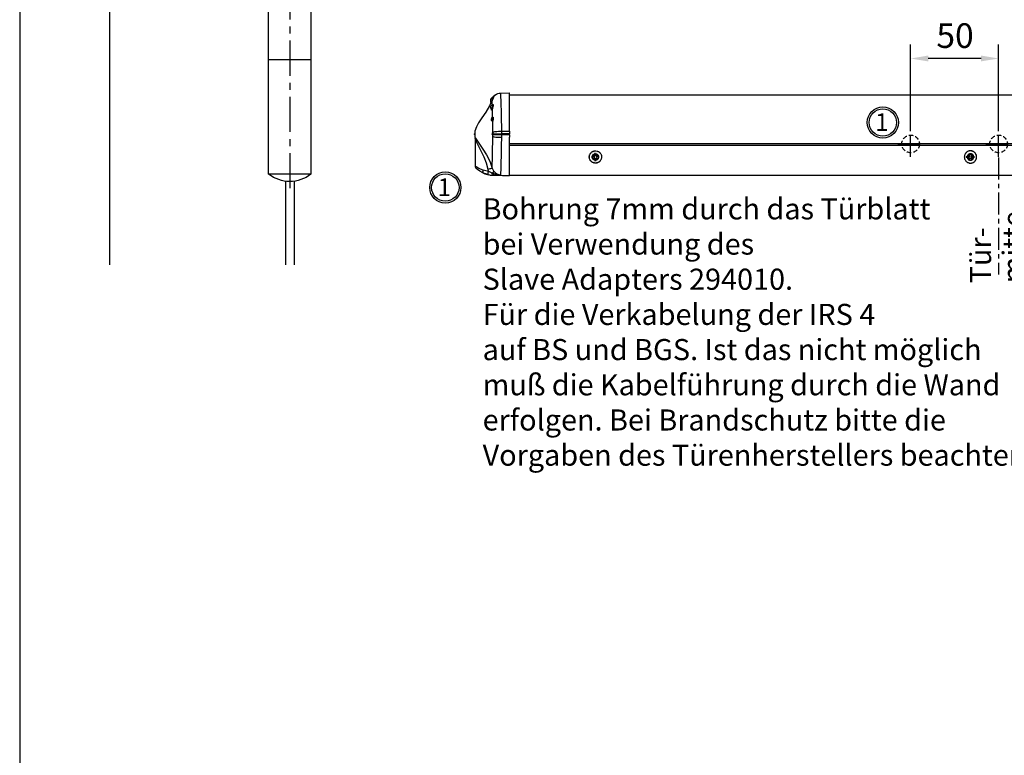
# Model space of a CAD drawing. Units: millimetres. Extents: x 0 to 1958, y 0 to 7243.
# Drawn here: x 0 to 559, y 2506 to 2924 of the extents above; entities that cross this region are included whole.
import ezdxf

# ---------------------------------------------------------------- set-up
doc = ezdxf.new("R2010")
doc.units = ezdxf.units.MM
doc.linetypes.add('MITTEX2', pattern=[4, 2.5, -0.5, 0.5, -0.5])
doc.linetypes.add('VERDECKTX2', pattern=[0.75, 0.5, -0.25])
for name, color, linetype in [('02_BEMASSUNG', 4, 'Continuous'), ('03_MITTELLINIE', 1, 'MITTEX2'), ('04_VERDECKT', 1, 'VERDECKTX2'), ('09_BAU-VORGABE', 7, 'Continuous'), ('4', 7, 'Continuous'), ('COTATION', 1, 'Continuous')]:
    doc.layers.add(name, color=color, linetype=linetype)
doc.layers.add('AF', color=210, linetype='Continuous', plot=False)
doc.styles.add('Bemassungstext (DORMA)', font='isocpeur.ttf')
doc.styles.get("Standard").update_dxf_attribs({"font": 'arial.ttf'})
doc.dimstyles.new('DORMA_M', dxfattribs={"dimtxt": 3.5, "dimasz": 2.5, "dimexe": 2, "dimexo": 0, "dimgap": 1.5, "dimtad": 1, "dimdec": 8, "dimtxsty": 'Bemassungstext (DORMA)', "dimcen": 0.1, "dimclrt": 256, "dimadec": 8, "dimazin": 2, "dimtfac": 1, "dimtdec": 8, "dimtmove": 0, "dimatfit": 3, "dimfxl": 1, "dimtolj": 1, "dimarcsym": 0})

# ---------------------------------------------------------------- blocks, each defined once
blk = doc.blocks.new('*D79')
at = {"layer": '02_BEMASSUNG', "color": 0, "lineweight": -2, "transparency": 16777216}
for p, q in [((-34.02, 14.7), (-34.02, 63.99)), ((15.98, 14.7), (15.98, 63.99)), ((5.98, 55.99), (-24.02, 55.99))]:
    blk.add_line(p, q, dxfattribs=at)
at = {"layer": '02_BEMASSUNG', "color": 0, "transparency": 16777216}
for points in [[(-24.02, 57.66), (-24.02, 54.33), (-34.02, 55.99)], [(5.98, 57.66), (5.98, 54.33), (15.98, 55.99)]]:
    blk.add_solid(points, dxfattribs=at)
at = {"layer": 'Defpoints', "color": 0, "transparency": 16777216}
for p in [(-34.02, 55.99), (-34.02, 14.7), (15.98, 14.7)]:
    blk.add_point(p, dxfattribs=at)
at = {"layer": '02_BEMASSUNG', "transparency": 16777216, "insert": (-8.76, 68.99), "char_height": 14, "attachment_point": 5, "style": 'Bemassungstext (DORMA)'}
blk.add_mtext('\\A1;50', dxfattribs=at)
blk = doc.blocks.new('Schraube FA')
at = {"layer": '04_VERDECKT'}
for p, q in [((-2, 0), (-2, 0.5)), ((-2, 0.5), (-0.65, 0.5)), ((-2, 0.5), (-2, 0.5)), ((-2, -0.5), (-2, 0)), ((-0.65, 0.5), (-1.41, 1.41)), ((-1.41, 1.41), (-0.5, 0.65)), ((-1.41, 1.41), (-1.41, 1.41)), ((-1.13, 0.5), (-1.13, -0.5)), ((-0.5, 0.5), (-0.65, 0.5)), ((-0.65, 0.5), (-0.65, 0.5)), ((-0.5, 0.65), (-0.5, 2)), ((-0.5, 2), (0.5, 2)), ((-0.5, 2), (-0.5, 2)), ((0.5, 1.13), (-0.5, 1.13)), ((-0.5, 0.65), (-0.5, 0.5)), ((-0.5, 0.65), (-0.5, 0.65)), ((-0.5, 0.5), (-0.5, 0.5)), ((-0.5, 0.5), (-0.5, -0.5)), ((0.5, 2), (0.5, 0.65)), ((0.5, 2), (0.5, 2)), ((0.5, 0.65), (1.41, 1.41)), ((0.5, 0.65), (0.5, 0.65)), ((0.5, 0.5), (0.5, 0.65)), ((0.65, 0.5), (0.5, 0.5)), ((0.5, -0.5), (0.5, 0.5)), ((0.5, 0.5), (0.5, 0.5)), ((1.41, 1.41), (0.65, 0.5)), ((0.65, 0.5), (2, 0.5)), ((0.65, 0.5), (0.65, 0.5)), ((1.13, 0.5), (1.13, -0.5)), ((1.41, 1.41), (1.41, 1.41)), ((2, 0.5), (2, 0)), ((2, 0.5), (2, 0.5)), ((2, 0), (2, -0.5)), ((-0.65, -0.5), (-2, -0.5)), ((-2, -0.5), (-2, -0.5)), ((-1.41, -1.41), (-0.65, -0.5)), ((-0.5, -0.65), (-1.41, -1.41)), ((-1.41, -1.41), (-1.41, -1.41)), ((-0.65, -0.5), (-0.65, -0.5)), ((-0.65, -0.5), (-0.65, -0.5)), ((-0.65, -0.5), (-0.5, -0.5)), ((-0.5, -0.5), (-0.5, -0.65)), ((-0.5, -0.5), (-0.5, -0.5)), ((-0.5, -0.65), (-0.5, -0.65)), ((-0.5, -2), (-0.5, -0.65)), ((0.5, -1.13), (-0.5, -1.13)), ((0.5, -2), (-0.5, -2)), ((-0.5, -2), (-0.5, -2)), ((0.5, -0.5), (0.65, -0.5)), ((0.5, -0.65), (0.5, -0.5)), ((0.5, -0.5), (0.5, -0.5)), ((0.5, -0.65), (0.5, -0.65)), ((1.41, -1.41), (0.5, -0.65)), ((0.5, -0.65), (0.5, -2)), ((0.5, -2), (0.5, -2)), ((0.65, -0.5), (1.41, -1.41)), ((0.65, -0.5), (0.65, -0.5)), ((2, -0.5), (0.65, -0.5)), ((1.41, -1.41), (1.41, -1.41)), ((2, -0.5), (2, -0.5))]:
    blk.add_line(p, q, dxfattribs=at)
for radius, start, end in [(3.5, 90, 180), (3.46, 90, 180), (3.46, 180, 0), (1.85, 90, 180), (1.85, 180, 0), (1.75, 90, 180), (3.5, 0, 90), (3.46, 0, 90), (1.85, 0, 90), (1.75, 0, 90), (3.5, 270, 0), (1.75, 270, 0), (3.5, 180, 270), (1.75, 180, 270)]:
    blk.add_arc((0, 0), radius, start, end, dxfattribs=at)
blk = doc.blocks.new('BAND')
at = {"layer": '03_MITTELLINIE', "ltscale": 8}
blk.add_line((0, 10), (0, -140), dxfattribs=at)
at = {"layer": '09_BAU-VORGABE', "ltscale": 10}
blk.add_line((-12, -65), (12, -65), dxfattribs=at)
blk.add_lwpolyline([(12, 0), (-12, 0), (-12, -130), (12, -130)], close=True, dxfattribs=at)
for centre, start, end in [((0, -15.39538), 52.065211, 127.93479), ((0, -114.60462), 232.06521, 307.93479)]:
    blk.add_arc(centre, 19.51968, start, end, dxfattribs=at)
blk = doc.blocks.new('Tür Frontansicht BS CPD DIN-L 1flg.')
at = {"layer": '4', "color": 254, "linetype": 'Continuous'}
for p, q in [((183.17, 633.77), (183.17, 139.93)), ((283.17, 187.56), (283.17, 139.93)), ((288.17, 187.56), (288.17, 139.93))]:
    blk.add_line(p, q, dxfattribs=at)
at = {"layer": '09_BAU-VORGABE', "xscale": -1}
blk.add_blockref('BAND', (285.67, 321.52), dxfattribs=at)
blk = doc.blocks.new('Detail IRS 4')
at = {"color": 7, "linetype": 'Continuous'}
for p, q in [((-271.07179201, 33.84817269), (-271.07179201, 34.1266757)), ((-271.07179201, 33.84817269), (-271.07179201, 33.63479254)), ((-270.73756379, 34.64595833), (-270.88828411, 34.64595833)), ((-270.88828411, 34.31252518), (-270.88828411, 34.64595833)), ((-270.66552277, 34.58550874), (-270.73756379, 34.64595833)), ((-270.73756379, 34.50145762), (-270.73756379, 34.64595833)), ((-266.96715924, 36.28947505), (-266.94550502, 36.28985303)), ((-266.94550502, 36.28985303), (-261.9499334, 36.37705106)), ((-261.9499334, 14.60610761), (-261.9499334, 36.37705106)), ((283.16734027, 35.19595833), (-261.9499334, 35.19595833)), ((-271.6796418, 29.57454342), (-271.68071438, 29.66608865)), ((-271.50718563, 13.75352015), (-271.51458247, 13.75471797)), ((-271.4002539, 12.94973305), (-271.38261851, 13.11204508)), ((-271.34761875, 11.65173592), (-271.3413152, 12.38185988)), ((-271.3361789, 14.02639113), (-271.33654989, 14.19920501)), ((-271.14952699, 13.0629686), (-271.17455057, 12.82064037)), ((-266.46902695, 12.76132688), (-266.47891985, 11.18304563)), ((-266.46782684, 13.07061606), (-266.46902695, 12.76132688)), ((-266.46663497, 14.62435933), (-266.46782684, 13.07061606)), ((-261.9499334, 14.60610761), (-261.9499334, 13.17008514)), ((-261.9499334, 12.66183153), (-261.9499334, 13.17008514)), ((-261.9499334, 12.66183153), (-261.9499334, 11.22580904)), ((-261.9499334, -10.54353861), (-261.9499334, 11.22580904)), ((-281.4499334, 10.48029101), (-281.4499334, -5.14392012)), ((-261.9499334, 7.75180017), (283.16734027, 7.75180017)), ((283.16734027, 6.43640232), (-261.9499334, 6.43640232)), ((-276.77055356, -7.36932227), (-273.80430088, -8.08626656)), ((-273.80430088, -8.08626656), (-274.0644523, -7.05731849)), ((-271.88929534, -8.95877248), (-271.61608191, -9.07070831)), ((-271.62533934, -10.36356005), (-271.04987168, -10.38465679)), ((-271.04987168, -10.35293788), (-271.04987168, -10.38465679)), ((-271.04986991, -10.38629441), (-261.9499334, -10.5451344)), ((-265.86214553, -10.47518005), (-265.8621455, -10.47518086)), ((-265.8621455, -10.47518086), (-261.94993341, -10.54350507)), ((-261.9499334, -10.34286326), (283.16734027, -10.34286326)), ((-261.9499334, -10.54350507), (-261.9499334, -10.5451344))]:
    blk.add_line(p, q, dxfattribs=at)
at = {"color": 7, "linetype": 'Continuous', "flags": 128}
for points in [[(-271.07179201, 33.98168275), (-270.98729421, 34.10964819), (-270.4887221, 34.72813824), (-269.89849256, 35.25984233), (-269.23150692, 35.69133673), (-268.50460431, 36.01172764), (-267.7361366, 36.21292627), (-266.94550502, 36.28985303)], [(-271.07179201, 34.05411231), (-271.03626224, 34.10692971), (-270.53642553, 34.72722123), (-269.94442013, 35.26025693), (-269.27527352, 35.69250623), (-268.54597134, 36.01299691), (-267.77502621, 36.21359361), (-266.99135152, 36.28905259)], [(-266.94550502, 36.28985303), (-266.91984478, 35.74611878), (-266.91569358, 34.10489749), (-266.86392475, 32.06032324), (-266.77991687, 29.31946088), (-266.69743144, 26.67483105), (-266.6116921, 23.60875114), (-266.54409125, 20.72053501), (-266.49062433, 17.61051779), (-266.46662953, 14.62435931)], [(-272.48861375, 30.81799295), (-273.21866388, 29.00380377), (-275.36302226, 25.44092498), (-277.57393527, 22.26203944), (-279.43368109, 19.46714758), (-280.71670963, 17.05624965), (-281.5129289, 14.58261869), (-281.67853945, 12.70897796), (-281.55341231, 11.39880776), (-281.47581486, 11.09166602)], [(-271.67818188, 32.14966733), (-271.8537451, 31.53372877), (-272.03363569, 31.00015325), (-272.19346153, 30.60302023), (-272.31085086, 30.37347217), (-272.36031107, 30.34345686), (-272.32253594, 30.53218361), (-272.28848362, 30.6404022)], [(-271.79626672, 32.18744313), (-271.77093627, 32.18017557), (-271.74813745, 32.17348689), (-271.72816273, 32.16746288), (-271.71126838, 32.16218083), (-271.69767111, 32.15770849), (-271.68754537, 32.15410325), (-271.68102106, 32.15141135), (-271.67818188, 32.14966733)], [(-271.79258959, 27.62352715), (-271.67467306, 28.08289719), (-271.53787748, 28.54359804), (-271.4206899, 28.94770896), (-271.34696363, 29.27820551), (-271.33339017, 29.52333767), (-271.39415776, 29.65294716), (-271.46152539, 29.63641448)], [(-271.68171343, 29.75135802), (-271.69031122, 30.48518154), (-271.67818188, 32.14966733)], [(-271.46729925, 29.65718085), (-271.47731849, 29.65393132), (-271.62174103, 29.68762198), (-271.68423503, 29.75403786), (-271.68744743, 29.76013831)], [(-271.48873912, 29.61082201), (-271.34341008, 29.79479954), (-271.19693308, 29.81881952), (-271.1285422, 29.66080455), (-271.14326816, 29.37388004), (-271.22527115, 28.99236896), (-271.35590868, 28.52987452), (-271.50855154, 28.00645067), (-271.64023171, 27.48848759)], [(-271.42975916, 29.66819876), (-271.42815043, 29.66987797), (-271.46729925, 29.65718085)], [(-272.11490255, 26.91342233), (-272.07108646, 26.89343822), (-271.98379401, 27.01043949), (-271.88683841, 27.2629004), (-271.79258959, 27.62352715)], [(-271.64023171, 27.48848759), (-271.75283477, 27.05822289), (-271.8687116, 26.75578727), (-271.97309334, 26.61376646), (-272.05100265, 26.64574395), (-272.08779502, 26.85245146), (-272.08450103, 26.93512502)], [(-271.79258959, 27.62352715), (-271.76081894, 27.60890918), (-271.73188495, 27.59309803), (-271.70626138, 27.57635259), (-271.68436782, 27.55894706), (-271.66656274, 27.54116644), (-271.65313771, 27.52330188), (-271.64431253, 27.50564589), (-271.64023171, 27.48848759)], [(-271.65694627, 20.64106531), (-271.64053817, 20.68745812), (-271.57238555, 20.8962827), (-271.49320765, 21.16921678), (-271.42113932, 21.47355774), (-271.37291551, 21.77938006), (-271.36041925, 22.06105224), (-271.38952866, 22.29138509), (-271.45640033, 22.43956728), (-271.54485436, 22.48141348), (-271.54681818, 22.47981039)], [(-271.50081007, 22.43309383), (-271.60286405, 26.04896957), (-271.64023171, 27.48848759)], [(-271.45701246, 22.52399022), (-271.47746292, 22.50704394), (-271.55081614, 22.4886403)], [(-271.46965833, 22.51351121), (-271.41829045, 22.64611602), (-271.31079229, 22.72609927), (-271.20188252, 22.6625895), (-271.11933554, 22.46544407), (-271.08306034, 22.16610708), (-271.09782721, 21.8039831), (-271.15646779, 21.41366147), (-271.2444456, 21.02779994), (-271.34127932, 20.6845669), (-271.42477028, 20.42554143), (-271.44490561, 20.36903057)], [(-271.72576149, 20.57275308), (-271.7058269, 20.56152516), (-271.65694627, 20.64106531)], [(-271.65694627, 20.64106531), (-271.61302866, 20.62271358), (-271.572348, 20.59836469), (-271.53592889, 20.56863187), (-271.50468855, 20.53426399), (-271.47941381, 20.49612661), (-271.46074124, 20.45518028), (-271.44914112, 20.41245625), (-271.44490561, 20.36903057)], [(-271.44490561, 20.36903057), (-271.50896062, 20.26443218), (-271.57105, 20.29762371), (-271.62205316, 20.46462828), (-271.62476039, 20.48922719)], [(-271.33654989, 14.19920501), (-271.35820961, 16.41478385), (-271.44490561, 20.36903057)], [(-271.68673835, -6.3112754), (-271.698406, -5.2919388), (-271.68200191, -3.70433008), (-271.63850127, -1.6213611), (-271.56901455, 1.01335599), (-271.52225243, 2.73077647), (-271.45831257, 5.27211638), (-271.39923341, 8.07118233), (-271.34761875, 11.65173592)], [(-271.51797703, 12.65706773), (-271.50341923, 12.656072), (-271.4689224, 12.70122617), (-271.43201609, 12.80216095), (-271.4002539, 12.94973305)], [(-271.51458247, 13.75471797), (-271.47617322, 13.77420118), (-271.44111731, 13.79911357), (-271.41791488, 13.8205937)], [(-271.46672805, 12.62843592), (-271.44484565, 12.61154403), (-271.41409527, 12.58120603), (-271.38812327, 12.54664328), (-271.36748218, 12.50859109), (-271.35261114, 12.467859), (-271.34382652, 12.42531355), (-271.3413152, 12.38185988)], [(-271.37646186, 13.87851902), (-271.37598222, 13.88003406), (-271.38401415, 13.86449995), (-271.4061568, 13.83354718), (-271.41887741, 13.82213699)], [(-271.41791488, 13.8205937), (-271.41016143, 13.82892452), (-271.38396491, 13.86299907), (-271.36308573, 13.90061145), (-271.34796861, 13.94096052), (-271.33893553, 13.98318688), (-271.3361789, 14.02639113)], [(-271.17455057, 12.82064037), (-271.1875892, 12.84047795), (-271.20587883, 12.85995484), (-271.22906962, 12.87869851), (-271.25671799, 12.89635043), (-271.28829511, 12.91257298), (-271.32319699, 12.92705585), (-271.36075605, 12.93952203), (-271.4002539, 12.94973305)], [(-271.3413152, 12.38185988), (-271.37748347, 12.45364291), (-271.39943427, 12.56017786)], [(-271.39239212, 13.85278854), (-271.35859472, 13.98525978), (-271.3361789, 14.02639113)], [(-271.14952699, 13.0629686), (-271.16422463, 13.07034105), (-271.18398528, 13.07761553), (-271.20844035, 13.08465637), (-271.2371337, 13.09133222), (-271.26953013, 13.09751857), (-271.30502536, 13.10310003), (-271.34295733, 13.1079725), (-271.38261851, 13.11204508)], [(-271.34761875, 11.65173592), (-271.15304411, 11.56664329), (-270.80864748, 11.48453815), (-270.32526564, 11.40800403), (-269.71810871, 11.33944915), (-269.00628152, 11.28103067), (-268.21218246, 11.23458678), (-267.36079867, 11.20157889), (-266.47891985, 11.18304563)], [(-271.17455062, 12.82064037), (-271.21957385, 12.60008497), (-271.27186229, 12.44885425), (-271.32071235, 12.38071916), (-271.3413152, 12.38185988)], [(-271.33654989, 14.19920501), (-271.14294057, 14.28169951), (-270.79913631, 14.36010127), (-270.31597721, 14.43193829), (-269.70869724, 14.49494556), (-268.9964439, 14.54713645), (-268.20167446, 14.5868654), (-267.34944794, 14.61287975), (-266.46663497, 14.62435933)], [(-271.17455057, 12.82064037), (-270.89063002, 12.81252822), (-270.49429523, 12.80421109), (-269.99542754, 12.79589634), (-269.40646464, 12.78779126), (-268.74209044, 12.78009793), (-268.018869, 12.77300815), (-267.25483155, 12.7666987), (-266.46902695, 12.76132688)], [(-271.14952699, 13.0629686), (-270.85817564, 13.06774679), (-270.45804374, 13.07155035), (-269.95885225, 13.07428688), (-269.37272867, 13.07588989), (-268.71391248, 13.07632045), (-267.99840919, 13.0755681), (-267.24360146, 13.0736511), (-266.46782684, 13.07061606)], [(-266.46902695, 12.76132688), (-264.22473291, 12.71255354), (-261.94993341, 12.66183153)], [(-261.94993341, 13.17008514), (-261.96100535, 13.16983184), (-264.34620544, 13.11671289), (-266.46782684, 13.07061606)], [(-266.46663497, 14.62435933), (-265.59608889, 14.62099222), (-263.32077222, 14.61186167), (-261.94993341, 14.60610761)], [(-281.4639997, 10.82905083), (-281.51185321, 11.09169186), (-281.48535407, 11.08940191)], [(-281.48535407, 11.08940191), (-281.43961214, 11.08544907), (-281.21738586, 10.72210299), (-280.47597765, 9.50158659), (-278.91996378, 7.19528774), (-277.00171303, 4.41512252), (-274.9849325, 1.2426356), (-273.1127289, -2.34229358), (-271.68673835, -6.3112754)], [(-274.0644523, -7.05731849), (-275.00205863, -3.54401528), (-276.32418215, -0.11545414), (-277.78024878, 3.00160781), (-279.2906162, 5.98948278), (-280.56045357, 8.58146177), (-281.19691699, 10.04683447), (-281.39092324, 10.50122167), (-281.44604465, 10.53765482), (-281.44982034, 10.50028754), (-281.4479909, 10.48746788)], [(-266.47891985, 11.18304563), (-266.53440127, 6.47757149), (-266.5993045, 3.05946228), (-266.67769231, -0.11215294), (-266.73552751, -2.10285235), (-266.82582303, -4.97288855), (-266.89473199, -7.2756148), (-266.93508791, -9.00337175), (-266.93928964, -10.07268254)], [(-281.36027606, -5.14392012), (-281.3867661, -5.12590648), (-280.85675822, -5.4733586), (-279.38104017, -6.30241223), (-277.17191035, -7.23392064), (-276.77055356, -7.36932227)], [(-276.61035121, -9.21251375), (-278.84280483, -8.04248912), (-280.16083069, -7.09975273), (-280.68372605, -6.66138875), (-280.74625486, -6.60619036), (-280.71096813, -6.63657947)], [(-277.84178064, -8.62624425), (-277.87192114, -8.61050093), (-277.50901084, -8.79861667), (-276.89942828, -9.07911819)], [(-276.61035121, -9.21251375), (-276.73833653, -9.12602713), (-276.83916789, -8.98679014), (-276.90981751, -8.79898381), (-276.94816392, -8.56824759), (-276.95305566, -8.30151003), (-276.92434584, -8.00678073), (-276.86289656, -7.69290985), (-276.77055356, -7.36932227)], [(-276.86038497, -9.10429184), (-276.89184002, -9.09055441), (-276.61885746, -9.20822382)], [(-273.96564314, -10.04048547), (-276.61030064, -9.21253614), (-276.61035116, -9.21251486)], [(-271.68673835, -6.3112754), (-271.74213072, -6.34741293), (-271.88012802, -6.40452009), (-272.09665399, -6.48091), (-272.38531276, -6.57432622), (-272.73757776, -6.68200936), (-273.14304356, -6.80077861), (-273.58973327, -6.9271257), (-274.0644523, -7.05731849)], [(-273.96564314, -10.04048547), (-274.00392735, -9.98772285), (-274.02550242, -9.86618773), (-274.02958801, -9.68027582), (-274.01603635, -9.43671127), (-273.98533759, -9.14430338), (-273.93860205, -8.81362807), (-273.87752006, -8.45664531), (-273.80430088, -8.08626656)], [(-273.80430088, -8.08626656), (-272.70223422, -8.61460567), (-271.88930247, -8.9587696)], [(-273.3323402, -10.14987651), (-272.80261141, -10.25268496), (-271.62536782, -10.36519153)], [(-271.04986804, -10.35293786), (-271.3239402, -10.23400904), (-271.56951432, -9.94178962), (-271.76394294, -9.50322906), (-271.88929534, -8.95877248)], [(-271.68673835, -6.3112754), (-270.98797077, -7.86150422), (-270.69210559, -8.25951067)], [(-271.62536782, -10.36519153), (-271.33772013, -10.37850452), (-271.04986989, -10.38629334)], [(-270.69210559, -8.25951067), (-270.72444399, -8.29308506), (-270.78258633, -8.34787629), (-270.86586075, -8.42325123), (-270.97330497, -8.51833888), (-271.10367743, -8.63204049), (-271.25547165, -8.76304218), (-271.42693358, -8.90983018), (-271.61608191, -9.07070831)], [(-270.74154454, -10.35070146), (-271.049819, -10.35293724), (-271.04987168, -10.35293751)], [(-271.04987168, -10.38465679), (-268.77451828, -10.42436613), (-265.86214553, -10.47518005)]]:
    blk.add_lwpolyline(points, dxfattribs=at)
at = {"color": 7, "linetype": 'Continuous'}
for centre, radius, start, end in [((-270.47179201, 31.89595833), 2.31, 105.05465064, 213.7100900988), ((-265.50425734, 30.43101113), 6.53256729, 148.4598269251, 164.4027757711), ((-265.57563478, 30.52430271), 6.31529027, 150.4927852171, 165.0859511005), ((-266.22161745, 31.89595833), 5.41666667, 149.4897625939, 156.0161544597), ((-271.02866207, 28.09595833), 1.62, 105.7321206383, 227.338570786), ((-272.58362494, 30.45766766), 0.24299948, 357.2733749484, 39.2561273056), ((-277.08524027, 33.27385703), 5.39940149, 330.5754781984, 348.3922709449), ((-271.37492961, 21.49595833), 1, 99.864628788, 249.0851561397), ((-271.77633278, 20.36183415), 0.19859846, 29.1722164074, 76.924710435), ((-271.27652607, 13.20595833), 0.6, 115.3756813604, 246.6277082789), ((-271.58968922, 12.43911538), 0.22555506, 24.9918842873, 68.7176514913), ((-272.23182538, 13.27997111), 0.86565089, 348.8143785737, 33.1644476297), ((-272.40872874, 13.31880498), 1.28492853, 348.5153416083, 33.413767657), ((-283.42478866, 10.50308523), 1.97890457, 359.5523141207, 9.3142912748), ((-279.42241186, -5.08649035), 2.01620293, 181.501038763, 230.2640696218), ((-270.78808379, 4.61142209), 15, 247.1604919556, 258.8400921468), ((-271.0487369, 3.41870719), 13.77164511, 257.7718366072, 269.9952788182), ((-267.2910559, -0.29894672), 9.78006397, 243.7538255885, 272.0612410918), ((-270.21388765, -9.05143302), 1.40232674, 180.7875679319, 247.8970215619), ((-270.44110542, 11.67971383), 22.03246381, 269.2186789941, 279.1453121212), ((-266.87428891, -5.14786223), 4.92524925, 219.181186932, 269.2438197915)]:
    blk.add_arc(centre, radius, start, end, dxfattribs=at)
at = {"layer": '02_BEMASSUNG', "linetype": 'MITTEX2', "ltscale": 5}
blk.add_line((15.94797035, -0.2397297), (15.94797035, -66.77216676), dxfattribs=at)
at = {"layer": '02_BEMASSUNG'}
for centre, radius in [((-49.78388827, 19.62500084), 8.87437704), ((-49.78388827, 19.62500084), 7.78025926), ((-298.35822576, -17.38845809), 8.87437704), ((-298.35822576, -17.38845809), 7.78025926)]:
    blk.add_circle(centre, radius, dxfattribs=at)
at = {"layer": '03_MITTELLINIE', "ltscale": 5}
for p, q in [((-34.01871839, 0.15179842), (-34.01871839, 14.70129665)), ((15.98128161, 0.15179842), (15.98128161, 14.70129665)), ((-41.29346751, 7.42654753), (-26.74396928, 7.42654753)), ((8.70653249, 7.42654753), (23.25603072, 7.42654753))]:
    blk.add_line(p, q, dxfattribs=at)
at = {"layer": '04_VERDECKT', "ltscale": 5}
for centre in [(-34.01871839, 7.42654753), (15.98128161, 7.42654753)]:
    blk.add_circle(centre, 5, dxfattribs=at)
at = {"layer": 'COTATION'}
blk.add_point((-281.70962419, 12.93917841), dxfattribs=at)
at = {"layer": '02_BEMASSUNG', "xscale": -1}
blk.add_blockref('Schraube FA', (-213.07623389, 0), dxfattribs=at)
at = {"layer": '02_BEMASSUNG'}
blk.add_blockref('Schraube FA', (0, 0), dxfattribs=at)
for p in [(-54.12835162, 14.84094279), (-302.70268911, -22.17251615)]:
    blk.add_text('1', height=10, dxfattribs=at).set_placement(p)
at = {"layer": '02_BEMASSUNG', "style": 'Bemassungstext (DORMA)'}
for s, p in [('mitte', (30.22476901, -71.79863548)), ('Tür-', (11.72293325, -71.79863548))]:
    blk.add_text(s, height=12, rotation=90, dxfattribs=at).set_placement(p)
at = {"layer": '02_BEMASSUNG', "insert": (-277.16058895, -23.48053567), "char_height": 12, "width": 359.9539924168, "attachment_point": 1, "style": 'Bemassungstext (DORMA)'}
blk.add_mtext('Bohrung 7mm durch das Türblatt\\Pbei Verwendung des \\PSlave Adapters 294010.\\PFür die Verkabelung der IRS 4\\Pauf BS und BGS. Ist das nicht möglich\\Pmuß die Kabelführung durch die Wand\\Perfolgen. Bei Brandschutz bitte die\\PVorgaben des Türenherstellers beachten.', dxfattribs=at)
at = {"layer": '02_BEMASSUNG'}
dim = blk.add_linear_dim(base=(-34.0187183948, 55.9928459483), p1=(15.9812816052, 14.7012966494), p2=(-34.0187183948, 14.7012966494), dimstyle='DORMA_M', dxfattribs=at)
dim.commit()
dim.dimension.update_dxf_attribs({"geometry": '*D79', "text_midpoint": (-8.7567876425, 55.9928459483), "dimtype": 128})

msp = doc.modelspace()

# ---------------------------------------------------------------- linework, layer by layer
at = {"layer": 'AF'}
msp.add_lwpolyline([(0, 2414.26618), (1957.88412, 2414.26618), (1957.88412, 3621.39927), (0, 3621.39927)], close=True, dxfattribs=at)

# ---------------------------------------------------------------- block references
msp.add_blockref('Tür Frontansicht BS CPD DIN-L 1flg.', (-132.22389, 2644.66835))
at = {"layer": '02_BEMASSUNG'}
msp.add_blockref('Detail IRS 4', (540.16723, 2845.97767), dxfattribs=at)

doc.saveas('drawing.dxf')
